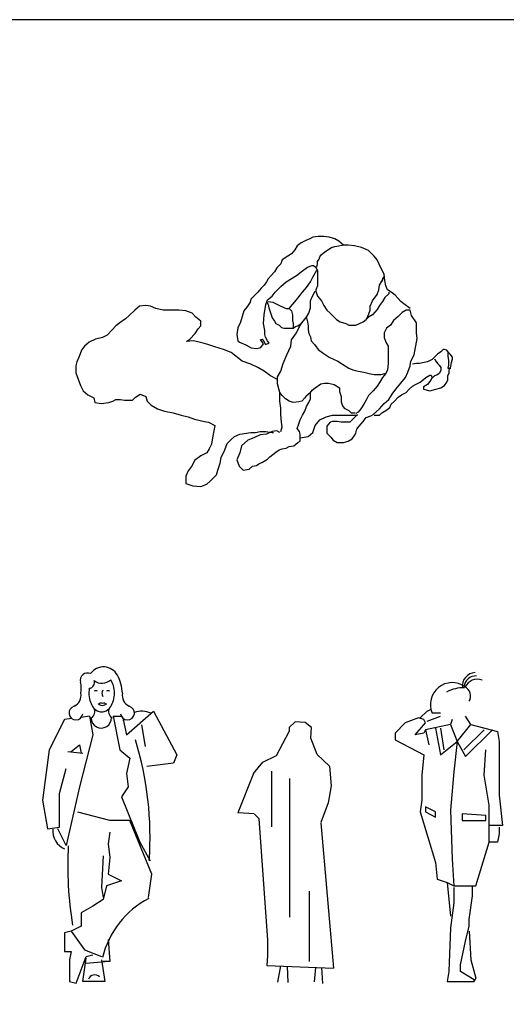
# Model space of a CAD drawing. Units: inches. Extents: x 169 to 666, y 25 to 236.
# Drawn here: x 180 to 182, y 77 to 83 of the extents above; entities that cross this region are included whole.
import ezdxf

# ---------------------------------------------------------------- set-up
doc = ezdxf.new("R2010")
doc.units = ezdxf.units.IN
doc.header["$MEASUREMENT"] = 0
doc.layers.add('4', color=4, linetype='Continuous')
doc.layers.add('Fur', color=1, linetype='Continuous')

# ---------------------------------------------------------------- blocks, each defined once
blk = doc.blocks.new('ManP-4')
for p, q in [((0.2899, 0.8791), (0.2759, 0.8557)), ((0.3133, 0.8977), (0.2899, 0.8791)), ((0.3413, 0.9117), (0.3133, 0.8977)), ((0.3646, 0.9211), (0.3413, 0.9117)), ((0.3833, 0.9304), (0.3646, 0.9211)), ((0.416, 0.9351), (0.3833, 0.9304)), ((0.4487, 0.9351), (0.416, 0.9351)), ((0.4813, 0.9304), (0.4487, 0.9351)), ((0.514, 0.9211), (0.4813, 0.9304)), ((0.5374, 0.9071), (0.514, 0.9211)), ((0.514, 0.8744), (0.5374, 0.8791)), ((0.5654, 0.8837), (0.5374, 0.9071)), ((0.5374, 0.8791), (0.556, 0.8837)), ((0.556, 0.8837), (0.5607, 0.8837)), ((0.5934, 0.8837), (0.5654, 0.8837)), ((0.6307, 0.8791), (0.5934, 0.8837)), ((0.6728, 0.8697), (0.6307, 0.8791)), ((0.2572, 0.8324), (0.2339, 0.8184)), ((0.2759, 0.8557), (0.2572, 0.8324)), ((0.4253, 0.8138), (0.4347, 0.8278)), ((0.4347, 0.8278), (0.4533, 0.8418)), ((0.4533, 0.8418), (0.472, 0.8557)), ((0.472, 0.8557), (0.4953, 0.8697)), ((0.4953, 0.8697), (0.514, 0.8744)), ((0.7148, 0.8511), (0.6728, 0.8697)), ((0.7475, 0.8184), (0.7148, 0.8511)), ((0.1919, 0.7718), (0.1685, 0.7484)), ((0.2012, 0.7951), (0.1919, 0.7718)), ((0.2339, 0.8184), (0.2012, 0.7951)), ((0.3506, 0.7531), (0.3786, 0.7624)), ((0.3786, 0.7624), (0.388, 0.7624)), ((0.388, 0.7624), (0.402, 0.7531)), ((0.4066, 0.7531), (0.4113, 0.7718)), ((0.4113, 0.7858), (0.4206, 0.7998)), ((0.4113, 0.7718), (0.4113, 0.7858)), ((0.4206, 0.7998), (0.4253, 0.8138)), ((0.7661, 0.7951), (0.7475, 0.8184)), ((0.7895, 0.7438), (0.7661, 0.7951)), ((0.1545, 0.7251), (0.1358, 0.7018)), ((0.1685, 0.7484), (0.1545, 0.7251)), ((0.2853, 0.7018), (0.3133, 0.7251)), ((0.3133, 0.7251), (0.3506, 0.7531)), ((0.3833, 0.6925), (0.4066, 0.7344)), ((0.402, 0.7531), (0.4113, 0.7298)), ((0.4113, 0.7298), (0.4113, 0.7018)), ((0.8082, 0.7111), (0.7895, 0.7438)), ((0.8128, 0.6738), (0.8082, 0.7111)), ((0.0938, 0.6458), (0.0752, 0.6271)), ((0.1078, 0.6645), (0.0938, 0.6458)), ((0.1172, 0.6831), (0.1078, 0.6645)), ((0.1358, 0.7018), (0.1172, 0.6831)), ((0.1919, 0.6365), (0.2246, 0.6645)), ((0.2246, 0.6645), (0.2853, 0.7018)), ((0.3459, 0.6318), (0.3693, 0.6645)), ((0.3693, 0.6645), (0.3833, 0.6925)), ((0.4113, 0.7018), (0.4113, 0.6738)), ((0.4113, 0.6738), (0.4113, 0.6411)), ((0.7755, 0.6178), (0.7801, 0.6458)), ((0.7801, 0.6458), (0.7941, 0.6691)), ((0.8035, 0.6925), (0.7941, 0.6645)), ((0.7941, 0.6691), (0.8035, 0.6925)), ((0.8035, 0.6925), (0.8082, 0.6971)), ((0.8175, 0.6411), (0.8128, 0.6738)), ((0.0565, 0.6038), (0.0378, 0.5851)), ((0.0752, 0.6271), (0.0565, 0.6038)), ((0.1405, 0.5805), (0.1592, 0.6038)), ((0.1592, 0.6038), (0.1919, 0.6365)), ((0.3086, 0.5851), (0.3226, 0.6038)), ((0.3226, 0.6038), (0.3459, 0.6318)), ((0.3786, 0.5758), (0.3973, 0.6085)), ((0.4113, 0.6411), (0.402, 0.6178)), ((0.402, 0.6178), (0.402, 0.6085)), ((0.402, 0.6085), (0.4113, 0.5805)), ((0.7381, 0.5525), (0.7661, 0.5898)), ((0.7661, 0.5898), (0.7755, 0.6178)), ((0.8362, 0.5945), (0.8128, 0.5711)), ((0.8268, 0.6178), (0.8175, 0.6411)), ((0.8548, 0.5991), (0.8268, 0.6178)), ((0.8362, 0.6038), (0.8362, 0.5945)), ((0.8735, 0.5851), (0.8548, 0.5991)), ((0.0098, 0.5432), (-0.0089, 0.5152)), ((0.0145, 0.5618), (0.0098, 0.5432)), ((0.0378, 0.5851), (0.0145, 0.5618)), ((0.0938, 0.4685), (0.1032, 0.5292)), ((0.1032, 0.5292), (0.1125, 0.5571)), ((0.1078, 0.5478), (0.1172, 0.5292)), ((0.1125, 0.5571), (0.1405, 0.5805)), ((0.1172, 0.5478), (0.1452, 0.5432)), ((0.1172, 0.5292), (0.1218, 0.5105)), ((0.1452, 0.5432), (0.1732, 0.5292)), ((0.1732, 0.5292), (0.1919, 0.5198)), ((0.2425, 0.5058), (0.2853, 0.5571)), ((0.2853, 0.5571), (0.3086, 0.5851)), ((0.3693, 0.5525), (0.3786, 0.5758)), ((0.3693, 0.5105), (0.3693, 0.5525)), ((0.4113, 0.5805), (0.4347, 0.5525)), ((0.4347, 0.5525), (0.4487, 0.5245)), ((0.7241, 0.5198), (0.7381, 0.5525)), ((0.7988, 0.5478), (0.7801, 0.5245)), ((0.8128, 0.5711), (0.7988, 0.5478)), ((0.8922, 0.5665), (0.8735, 0.5851)), ((0.9062, 0.5478), (0.8922, 0.5665)), ((0.9249, 0.5338), (0.9062, 0.5478)), ((0.9622, 0.5058), (0.9249, 0.5338)), ((-0.6765, 0.4965), (-0.7092, 0.4638)), ((-0.6485, 0.5198), (-0.6765, 0.4965)), ((-0.6112, 0.5245), (-0.6485, 0.5198)), ((-0.5831, 0.5198), (-0.6112, 0.5245)), ((-0.5505, 0.5058), (-0.5831, 0.5198)), ((-0.5084, 0.4965), (-0.5505, 0.5058)), ((-0.4524, 0.4965), (-0.5084, 0.4965)), ((-0.4151, 0.4965), (-0.4524, 0.4965)), ((-0.3731, 0.4918), (-0.4151, 0.4965)), ((-0.3357, 0.4778), (-0.3731, 0.4918)), ((-0.3124, 0.4545), (-0.3357, 0.4778)), ((-0.0276, 0.4918), (-0.0369, 0.4592)), ((-0.0089, 0.5152), (-0.0276, 0.4918)), ((0.1218, 0.5105), (0.1265, 0.4918)), ((0.1265, 0.4918), (0.1358, 0.4685)), ((0.1919, 0.5198), (0.2246, 0.5058)), ((0.2246, 0.5058), (0.2386, 0.5058)), ((0.2386, 0.5058), (0.2432, 0.5058)), ((0.2432, 0.5058), (0.2572, 0.4918)), ((0.2572, 0.4918), (0.2619, 0.4685)), ((0.3459, 0.4545), (0.36, 0.4778)), ((0.36, 0.4778), (0.3693, 0.5105)), ((0.4487, 0.5245), (0.4673, 0.4965)), ((0.4673, 0.4965), (0.486, 0.4778)), ((0.486, 0.4778), (0.5234, 0.4405)), ((0.7101, 0.4592), (0.7241, 0.4965)), ((0.7241, 0.4965), (0.7241, 0.5198)), ((0.7661, 0.5012), (0.7381, 0.4685)), ((0.7801, 0.5245), (0.7661, 0.5012)), ((0.9155, 0.4825), (0.8922, 0.4592)), ((0.9389, 0.4965), (0.9155, 0.4825)), ((0.9622, 0.4965), (0.9389, 0.4965)), ((0.9716, 0.4638), (0.9622, 0.4965)), ((-0.7652, 0.4218), (-0.7886, 0.4032)), ((-0.7325, 0.4452), (-0.7652, 0.4218)), ((-0.7092, 0.4638), (-0.7325, 0.4452)), ((-0.2843, 0.4312), (-0.3124, 0.4545)), ((-0.2843, 0.4032), (-0.2843, 0.4312)), ((0.0892, 0.4172), (0.0938, 0.4685)), ((0.0985, 0.3752), (0.0892, 0.4172)), ((0.1358, 0.4685), (0.1405, 0.4498)), ((0.1405, 0.4498), (0.1545, 0.4312)), ((0.1545, 0.4312), (0.1639, 0.4172)), ((0.1639, 0.4172), (0.1825, 0.4078)), ((0.2619, 0.4685), (0.2619, 0.4358)), ((0.2619, 0.4358), (0.2666, 0.4172)), ((0.2666, 0.4172), (0.2666, 0.3892)), ((0.2946, 0.4032), (0.3086, 0.4125)), ((0.3039, 0.3985), (0.3179, 0.4218)), ((0.3086, 0.4125), (0.3179, 0.4218)), ((0.3179, 0.4218), (0.3459, 0.4545)), ((0.3459, 0.4498), (0.3506, 0.4265)), ((0.3506, 0.4265), (0.3553, 0.4032)), ((0.5234, 0.4405), (0.5467, 0.4265)), ((0.5467, 0.4265), (0.5794, 0.4172)), ((0.5794, 0.4172), (0.5981, 0.4078)), ((0.6401, 0.4078), (0.6821, 0.4265)), ((0.6821, 0.4265), (0.7008, 0.4405)), ((0.7008, 0.4405), (0.7101, 0.4592)), ((0.7148, 0.4545), (0.7008, 0.4405)), ((0.7381, 0.4685), (0.7148, 0.4545)), ((0.8642, 0.4358), (0.8455, 0.4078)), ((0.8922, 0.4592), (0.8642, 0.4358)), ((0.9996, 0.4218), (0.9716, 0.4638)), ((0.9996, 0.3612), (0.9996, 0.4218)), ((-0.8119, 0.3799), (-0.8399, 0.3472)), ((-0.7886, 0.4032), (-0.8119, 0.3799)), ((-0.3497, 0.3239), (-0.317, 0.3565)), ((-0.317, 0.3565), (-0.2983, 0.3845)), ((-0.2983, 0.3845), (-0.2843, 0.4032)), ((0.0985, 0.3519), (0.0985, 0.3752)), ((0.1825, 0.4078), (0.1965, 0.3938)), ((0.1965, 0.3938), (0.2105, 0.3892)), ((0.2105, 0.3892), (0.2292, 0.3892)), ((0.2292, 0.3892), (0.2479, 0.3892)), ((0.2479, 0.3892), (0.2666, 0.3892)), ((0.2572, 0.3192), (0.2853, 0.3612)), ((0.2666, 0.3892), (0.2806, 0.3985)), ((0.2806, 0.3985), (0.2946, 0.4032)), ((0.2853, 0.3612), (0.3039, 0.3985)), ((0.3553, 0.4032), (0.3553, 0.3799)), ((0.3553, 0.3799), (0.36, 0.3565)), ((0.36, 0.3565), (0.3693, 0.3379)), ((0.5981, 0.4078), (0.6401, 0.4078)), ((0.8222, 0.3892), (0.8082, 0.3612)), ((0.8082, 0.3612), (0.8082, 0.3332)), ((0.8455, 0.4078), (0.8222, 0.3892)), ((1.0042, 0.3285), (0.9996, 0.3612)), ((-0.9473, 0.3052), (-0.9753, 0.2819)), ((-0.91, 0.3239), (-0.9473, 0.3052)), ((-0.8679, 0.3332), (-0.91, 0.3239)), ((-0.8399, 0.3472), (-0.8679, 0.3332)), ((-0.3684, 0.3099), (-0.3497, 0.3239)), ((-0.3264, 0.3145), (-0.3684, 0.3099)), ((-0.2703, 0.3005), (-0.3264, 0.3145)), ((-0.2423, 0.2912), (-0.2703, 0.3005)), ((0.2526, 0.2819), (0.2572, 0.3192)), ((0.3693, 0.3379), (0.374, 0.3145)), ((0.374, 0.3145), (0.3926, 0.2912)), ((0.8082, 0.3332), (0.8175, 0.3052)), ((0.8175, 0.3052), (0.8315, 0.2819)), ((0.9856, 0.2306), (1.0042, 0.3285)), ((-0.994, 0.2585), (-1.008, 0.2212)), ((-0.9753, 0.2819), (-0.994, 0.2585)), ((-0.2003, 0.2772), (-0.2423, 0.2912)), ((-0.1489, 0.2632), (-0.2003, 0.2772)), ((-0.1023, 0.2445), (-0.1489, 0.2632)), ((-0.0369, 0.1932), (-0.1023, 0.2445)), ((0.2292, 0.2306), (0.2526, 0.2819)), ((0.3926, 0.2912), (0.416, 0.2632)), ((0.416, 0.2632), (0.444, 0.2399)), ((0.444, 0.2399), (0.4813, 0.2166)), ((0.8315, 0.2819), (0.8315, 0.2539)), ((0.8315, 0.2539), (0.8315, 0.2072)), ((1.1256, 0.2352), (1.1116, 0.2212)), ((1.1443, 0.2492), (1.1256, 0.2352)), ((1.1583, 0.2632), (1.1443, 0.2492)), ((1.1677, 0.2632), (1.1583, 0.2632)), ((1.1817, 0.2585), (1.1677, 0.2632)), ((1.191, 0.2445), (1.1817, 0.2585)), ((1.1863, 0.2492), (1.1863, 0.2352)), ((1.1863, 0.2352), (1.1863, 0.2212)), ((1.2003, 0.2352), (1.191, 0.2445)), ((1.2143, 0.2166), (1.2003, 0.2352)), ((-1.022, 0.1886), (-1.0267, 0.1652)), ((-1.008, 0.2212), (-1.022, 0.1886)), ((0.0145, 0.1746), (-0.0369, 0.1932)), ((0.1919, 0.1326), (0.2059, 0.1792)), ((0.2059, 0.1792), (0.2292, 0.2306)), ((0.4813, 0.2166), (0.5327, 0.1932)), ((0.5327, 0.1932), (0.5607, 0.1746)), ((0.8315, 0.1792), (0.8268, 0.1419)), ((0.8315, 0.2072), (0.8315, 0.1792)), ((0.9622, 0.1652), (0.9669, 0.1932)), ((0.9669, 0.1932), (0.9856, 0.2306)), ((0.9996, 0.1792), (0.9762, 0.1746)), ((1.0183, 0.1792), (0.9996, 0.1792)), ((1.0463, 0.1839), (1.0183, 0.1792)), ((1.0649, 0.1886), (1.0463, 0.1839)), ((1.093, 0.2026), (1.0649, 0.1886)), ((1.1116, 0.2212), (1.093, 0.2026)), ((1.107, 0.2072), (1.1163, 0.1932)), ((1.1163, 0.1932), (1.1256, 0.1792)), ((1.1256, 0.1792), (1.135, 0.1699)), ((1.1863, 0.2212), (1.191, 0.1979)), ((1.191, 0.1979), (1.191, 0.1792)), ((1.191, 0.1792), (1.191, 0.1699)), ((1.205, 0.1606), (1.2097, 0.1839)), ((1.2097, 0.1839), (1.2143, 0.2072)), ((1.2143, 0.2072), (1.2143, 0.2166)), ((-1.0267, 0.1652), (-1.0267, 0.1232)), ((-1.0267, 0.1232), (-1.0127, 0.0859)), ((0.0565, 0.1559), (0.0145, 0.1746)), ((0.0938, 0.1326), (0.0565, 0.1559)), ((0.1312, 0.1046), (0.0938, 0.1326)), ((0.1732, 0.0999), (0.1919, 0.1326)), ((0.5607, 0.1746), (0.5981, 0.1512)), ((0.5981, 0.1512), (0.6214, 0.1419)), ((0.6214, 0.1419), (0.6541, 0.1326)), ((0.6541, 0.1326), (0.6868, 0.1279)), ((0.6868, 0.1279), (0.7194, 0.1186)), ((0.7194, 0.1186), (0.7475, 0.1139)), ((0.7895, 0.1139), (0.8128, 0.1186)), ((0.8175, 0.1186), (0.7988, 0.0952)), ((0.8128, 0.1186), (0.8222, 0.1232)), ((0.8268, 0.1419), (0.8175, 0.1186)), ((0.9342, 0.0952), (0.9482, 0.1279)), ((0.9482, 0.1279), (0.9622, 0.1652)), ((1.135, 0.1186), (1.121, 0.1092)), ((1.135, 0.1699), (1.1443, 0.1559)), ((1.1443, 0.1372), (1.135, 0.1186)), ((1.1443, 0.1559), (1.1443, 0.1372)), ((1.191, 0.1699), (1.1863, 0.1512)), ((1.1863, 0.1512), (1.205, 0.1512)), ((1.1863, 0.1046), (1.1957, 0.1232)), ((1.1957, 0.1419), (1.205, 0.1606)), ((1.1957, 0.1232), (1.1957, 0.1419)), ((-1.0127, 0.0859), (-0.9987, 0.0486)), ((0.1685, 0.0859), (0.1312, 0.1046)), ((0.1732, 0.0579), (0.1732, 0.0999)), ((0.43, 0.0579), (0.4533, 0.0626)), ((0.4533, 0.0626), (0.4767, 0.0626)), ((0.4767, 0.0626), (0.5094, 0.0533)), ((0.7475, 0.1139), (0.7661, 0.1139)), ((0.7661, 0.1139), (0.7895, 0.1139)), ((0.7848, 0.0719), (0.7661, 0.0439)), ((0.7988, 0.0952), (0.7848, 0.0719)), ((0.8782, 0.0253), (0.9062, 0.0626)), ((0.9062, 0.0626), (0.9342, 0.0952)), ((0.9949, 0.0533), (1.0229, 0.0673)), ((1.0229, 0.0673), (1.0323, 0.0766)), ((1.0323, 0.0766), (1.0556, 0.0952)), ((1.0556, 0.0952), (1.0789, 0.1092)), ((1.0789, 0.0719), (1.0649, 0.0533)), ((1.0789, 0.1092), (1.0883, 0.1092)), ((1.093, 0.0952), (1.0789, 0.0719)), ((1.0883, 0.1092), (1.093, 0.0952)), ((1.107, 0.1046), (1.0976, 0.0952)), ((1.121, 0.1092), (1.107, 0.1046)), ((1.1677, 0.0486), (1.1817, 0.0673)), ((1.1817, 0.0673), (1.1863, 0.0813)), ((1.1863, 0.0813), (1.1863, 0.1046)), ((-0.9987, 0.0486), (-0.9847, 0.0159)), ((-0.9847, 0.0159), (-0.9567, -0.0074)), ((0.1872, 0.0066), (0.1732, 0.0579)), ((0.1872, -0.0447), (0.1872, 0.0066)), ((0.2012, -0.0121), (0.1872, 0.0066)), ((0.3693, 0.0066), (0.3413, -0.0167)), ((0.3693, 0.0066), (0.3786, 0.0206)), ((0.3693, -0.0074), (0.3693, 0.0066)), ((0.3786, 0.0206), (0.3973, 0.0346)), ((0.3973, 0.0346), (0.43, 0.0579)), ((0.5094, 0.0533), (0.542, 0.0346)), ((0.542, 0.0346), (0.542, 0.0113)), ((0.542, 0.0113), (0.5514, -0.0167)), ((0.7428, 0.0159), (0.7148, -0.0121)), ((0.7661, 0.0439), (0.7428, 0.0159)), ((0.8548, -0.0027), (0.8782, 0.0253)), ((0.9109, -0.0074), (0.9389, 0.0066)), ((0.9389, 0.0066), (0.9576, 0.0253)), ((0.9576, 0.0253), (0.9762, 0.0439)), ((0.9762, 0.0439), (0.9949, 0.0533)), ((1.0649, 0.0533), (1.0416, 0.0393)), ((1.0416, 0.0393), (1.0416, 0.0253)), ((1.0416, 0.0253), (1.0789, 0.0159)), ((1.0789, 0.0159), (1.1163, 0.0253)), ((1.1163, 0.0253), (1.1443, 0.0346)), ((1.1443, 0.0346), (1.1677, 0.0486)), ((-0.9567, -0.0074), (-0.9193, -0.0261)), ((-0.9193, -0.0261), (-0.9146, -0.0541)), ((-0.9146, -0.0541), (-0.8773, -0.0587)), ((-0.8773, -0.0587), (-0.8306, -0.0541)), ((-0.8306, -0.0541), (-0.8072, -0.0447)), ((-0.8072, -0.0447), (-0.7886, -0.0354)), ((-0.7886, -0.0354), (-0.7606, -0.0354)), ((-0.7606, -0.0354), (-0.7372, -0.0401)), ((-0.7372, -0.0401), (-0.7092, -0.0401)), ((-0.7092, -0.0401), (-0.6905, -0.0401)), ((-0.6905, -0.0401), (-0.6719, -0.0214)), ((-0.6719, -0.0214), (-0.6438, -0.0027)), ((-0.6438, -0.0027), (-0.6112, -0.0167)), ((-0.6112, -0.0167), (-0.6018, -0.0447)), ((-0.6018, -0.0447), (-0.5785, -0.0681)), ((0.1919, -0.0867), (0.1872, -0.0447)), ((0.2199, -0.0307), (0.2012, -0.0121)), ((0.2432, -0.0447), (0.2199, -0.0307)), ((0.2666, -0.0541), (0.2432, -0.0447)), ((0.2993, -0.0494), (0.2666, -0.0541)), ((0.3179, -0.0447), (0.2993, -0.0494)), ((0.3366, -0.0261), (0.3179, -0.0447)), ((0.3413, -0.0167), (0.3366, -0.0261)), ((0.3459, -0.0774), (0.36, -0.0541)), ((0.36, -0.0541), (0.3693, -0.0307)), ((0.3693, -0.0307), (0.3693, -0.0074)), ((0.5514, -0.0167), (0.5514, -0.0494)), ((0.5514, -0.0494), (0.5607, -0.0727)), ((0.7054, -0.0307), (0.6868, -0.0634)), ((0.7148, -0.0121), (0.7054, -0.0307)), ((0.8082, -0.0587), (0.8362, -0.0354)), ((0.8362, -0.0354), (0.8548, -0.0027)), ((0.8502, -0.0634), (0.8689, -0.0447)), ((0.8689, -0.0447), (0.8922, -0.0214)), ((0.8922, -0.0214), (0.9109, -0.0074)), ((-0.5785, -0.0681), (-0.5411, -0.0914)), ((-0.5411, -0.0914), (-0.4991, -0.1054)), ((-0.4991, -0.1054), (-0.4478, -0.1147)), ((-0.4478, -0.1147), (-0.4011, -0.1287)), ((0.1919, -0.124), (0.1919, -0.0867)), ((0.3226, -0.1287), (0.3366, -0.1054)), ((0.3366, -0.1054), (0.3459, -0.0774)), ((0.5607, -0.0727), (0.57, -0.0867)), ((0.57, -0.0867), (0.5981, -0.1007)), ((0.5981, -0.1007), (0.6121, -0.1147)), ((0.6121, -0.1147), (0.6354, -0.1147)), ((0.6541, -0.11), (0.6401, -0.1194)), ((0.6681, -0.0914), (0.6541, -0.11)), ((0.6868, -0.0634), (0.6681, -0.0914)), ((0.7428, -0.124), (0.7801, -0.0914)), ((0.7801, -0.0914), (0.8082, -0.0587)), ((0.7801, -0.1287), (0.7941, -0.1147)), ((0.7941, -0.1147), (0.8175, -0.1007)), ((0.8175, -0.1007), (0.8408, -0.082)), ((0.8408, -0.082), (0.8502, -0.0634)), ((-0.4011, -0.1287), (-0.359, -0.138)), ((-0.359, -0.138), (-0.3217, -0.152)), ((-0.3217, -0.152), (-0.261, -0.166)), ((-0.261, -0.166), (-0.2377, -0.1707)), ((-0.2377, -0.1707), (-0.2003, -0.1894)), ((0.1965, -0.1707), (0.1919, -0.124)), ((0.2012, -0.1987), (0.1965, -0.1707)), ((0.2993, -0.18), (0.3086, -0.1567)), ((0.3086, -0.1567), (0.3226, -0.1287)), ((0.3973, -0.1894), (0.4253, -0.1567)), ((0.4253, -0.1567), (0.4627, -0.138)), ((0.4627, -0.138), (0.5, -0.1287)), ((0.486, -0.1707), (0.4673, -0.194)), ((0.5, -0.166), (0.486, -0.1707)), ((0.5, -0.1287), (0.542, -0.1287)), ((0.528, -0.166), (0.5, -0.166)), ((0.5514, -0.1707), (0.528, -0.166)), ((0.542, -0.1287), (0.5747, -0.1287)), ((0.5794, -0.1707), (0.5514, -0.1707)), ((0.5747, -0.1287), (0.5934, -0.1287)), ((0.6027, -0.1707), (0.5794, -0.1707)), ((0.5934, -0.1287), (0.6214, -0.1287)), ((0.6214, -0.152), (0.6027, -0.1707)), ((0.6214, -0.1287), (0.6354, -0.1287)), ((0.6354, -0.138), (0.6214, -0.152)), ((0.6494, -0.124), (0.6354, -0.138)), ((0.6354, -0.1287), (0.6494, -0.1287)), ((0.6588, -0.194), (0.6821, -0.166)), ((0.6821, -0.166), (0.7008, -0.1427)), ((0.7008, -0.1427), (0.7288, -0.1334)), ((0.7288, -0.1334), (0.7428, -0.124)), ((0.7475, -0.1287), (0.7801, -0.1287)), ((-0.205, -0.222), (-0.2143, -0.264)), ((-0.2003, -0.1894), (-0.205, -0.222)), ((-0.0509, -0.2407), (0.0145, -0.2313)), ((0.0145, -0.2313), (0.0425, -0.2313)), ((0.0425, -0.2313), (0.0705, -0.2267)), ((0.0705, -0.2267), (0.1032, -0.2267)), ((0.1032, -0.2267), (0.1405, -0.2313)), ((0.1405, -0.2267), (0.1078, -0.2407)), ((0.1685, -0.222), (0.1405, -0.2267)), ((0.1405, -0.2313), (0.1499, -0.2313)), ((0.1872, -0.2313), (0.1685, -0.222)), ((0.1919, -0.2267), (0.2012, -0.1987)), ((0.2899, -0.208), (0.2993, -0.18)), ((0.3039, -0.2267), (0.2899, -0.208)), ((0.3086, -0.2407), (0.3039, -0.2267)), ((0.3553, -0.2547), (0.3833, -0.2313)), ((0.3833, -0.2313), (0.3973, -0.1894)), ((0.4673, -0.194), (0.4673, -0.2127)), ((0.4673, -0.2127), (0.4673, -0.236)), ((0.6401, -0.236), (0.6447, -0.2127)), ((0.6447, -0.2127), (0.6588, -0.194)), ((-0.2143, -0.264), (-0.219, -0.3013)), ((-0.1256, -0.2967), (-0.1023, -0.2733)), ((-0.1023, -0.2733), (-0.0836, -0.2547)), ((-0.0836, -0.2547), (-0.0509, -0.2407)), ((-0.0042, -0.278), (-0.0416, -0.3107)), ((0.0331, -0.264), (-0.0042, -0.278)), ((0.0705, -0.2453), (0.0331, -0.264)), ((0.1078, -0.2407), (0.0705, -0.2453)), ((0.2712, -0.3107), (0.2946, -0.292)), ((0.2946, -0.292), (0.3086, -0.2827)), ((0.3086, -0.2593), (0.3086, -0.2407)), ((0.3086, -0.264), (0.3553, -0.2547)), ((0.3086, -0.2827), (0.3086, -0.2593)), ((0.4673, -0.236), (0.4907, -0.2593)), ((0.4907, -0.2593), (0.5047, -0.278)), ((0.5047, -0.278), (0.528, -0.292)), ((0.528, -0.292), (0.5654, -0.292)), ((0.5654, -0.292), (0.5934, -0.2827)), ((0.5934, -0.2827), (0.6167, -0.2687)), ((0.6167, -0.2687), (0.6307, -0.25)), ((0.6307, -0.25), (0.6401, -0.236)), ((-0.233, -0.3293), (-0.247, -0.3527)), ((-0.219, -0.3013), (-0.233, -0.3293)), ((-0.163, -0.3806), (-0.1396, -0.334)), ((-0.1396, -0.334), (-0.1256, -0.2967)), ((-0.0416, -0.3107), (-0.0509, -0.3527)), ((0.1452, -0.362), (0.1639, -0.348)), ((0.1639, -0.348), (0.1825, -0.334)), ((0.1825, -0.334), (0.2012, -0.3293)), ((0.2012, -0.3293), (0.2246, -0.3247)), ((0.2246, -0.3247), (0.2432, -0.3153)), ((0.2432, -0.3153), (0.2712, -0.3107)), ((-0.3217, -0.3993), (-0.3357, -0.4273)), ((-0.2843, -0.3713), (-0.3217, -0.3993)), ((-0.247, -0.3527), (-0.2843, -0.3713)), ((-0.1676, -0.4133), (-0.163, -0.3806)), ((-0.0509, -0.3527), (-0.0696, -0.3946)), ((-0.0696, -0.3946), (-0.0556, -0.432)), ((0.0611, -0.418), (0.0845, -0.4086)), ((0.0845, -0.4086), (0.1125, -0.39)), ((0.1125, -0.39), (0.1265, -0.376)), ((0.1265, -0.376), (0.1452, -0.362)), ((-0.359, -0.46), (-0.3731, -0.4926)), ((-0.3357, -0.4273), (-0.359, -0.46)), ((-0.191, -0.4833), (-0.1816, -0.4553)), ((-0.1816, -0.4553), (-0.1676, -0.4133)), ((-0.0556, -0.432), (-0.0322, -0.4553)), ((-0.0322, -0.4553), (0.0051, -0.4506)), ((0.0051, -0.4506), (0.0238, -0.432)), ((0.0238, -0.432), (0.0471, -0.4273)), ((0.0471, -0.4273), (0.0611, -0.418)), ((-0.3731, -0.4926), (-0.3731, -0.5346)), ((-0.247, -0.5393), (-0.2283, -0.5206)), ((-0.2283, -0.5206), (-0.191, -0.4833)), ((-0.3731, -0.5346), (-0.331, -0.5486)), ((-0.331, -0.5486), (-0.2843, -0.5533)), ((-0.2843, -0.5533), (-0.247, -0.5393))]:
    blk.add_line(p, q)
blk.add_lwpolyline([(-0.0369, 0.4592), (-0.0478, 0.4247), (-0.0626, 0.3914), (-0.0682, 0.3525), (-0.0626, 0.3136), (-0.0533, 0.3062), (-0.0163, 0.2895), (0.0171, 0.2729), (0.0504, 0.2692), (0.0745, 0.2747), (0.0893, 0.2951), (0.0726, 0.321), (0.0819, 0.3247), (0.0932, 0.307), (0.1001, 0.2939), (0.1048, 0.2935), (0.1231, 0.2995), (0.1138, 0.3131), (0.1023, 0.3358), (0.0985, 0.3519)])
blk = doc.blocks.new('Woman7')
for p, q in [((-0.23993, 1.56956), (-0.19994, 1.60955)), ((-0.19994, 1.60955), (-0.17994, 1.61954)), ((-0.16995, 1.59955), (-0.11996, 1.59955)), ((-0.3299, 1.53957), (-0.38989, 1.47958)), ((-0.24993, 1.56956), (-0.3299, 1.53957)), ((-0.26992, 1.46958), (-0.20994, 1.53957)), ((-0.21993, 1.55956), (-0.24993, 1.56956)), ((-0.20994, 1.53957), (-0.21993, 1.55956)), ((-0.05999, 1.52957), (-0.20994, 1.49958)), ((-0.19994, 1.54956), (-0.11996, 1.57955)), ((-0.04999, 1.55956), (-0.05999, 1.52957)), ((-0.05999, 1.52957), (-0.02, 1.4296)), ((-0.02, 1.4296), (0.05998, 1.52957)), ((0.05998, 1.52957), (0.02999, 1.57955)), ((0.05998, 1.52957), (0.21994, 1.48958)), ((-0.38989, 1.47958), (-0.38989, 1.43959)), ((-0.21993, 1.47958), (-0.26992, 1.46958)), ((-0.20994, 1.49958), (-0.21993, 1.47958)), ((-0.20994, 1.49958), (-0.18994, 1.4096)), ((-0.14995, 1.50957), (-0.11996, 1.34962)), ((-0.11996, 1.50957), (-0.09997, 1.37961)), ((0.13996, 1.49958), (0.01999, 1.37961)), ((0.02999, 1.33962), (0.18994, 1.49958)), ((0.21994, 1.48958), (0.22993, 1.4296)), ((-0.38989, 1.43959), (-0.21993, 1.34962)), ((-0.11996, 1.34962), (-0.02, 1.4296)), ((-0.02, 1.4296), (-0.03999, 1.24964)), ((-0.02, 1.4296), (0.02999, 1.33962)), ((0.22993, 1.4296), (0.22993, 1.10968)), ((-0.21993, 1.34962), (-0.22993, 1.22965)), ((0.13996, 1.22965), (0.14995, 1.37961)), ((-0.03999, 1.24964), (-0.05999, 1.01971)), ((-0.22993, 1.22965), (-0.22993, 1.07969)), ((0.16995, 1.0497), (0.13996, 1.22965)), ((-0.22993, 1.07969), (-0.23993, 1.00971)), ((0.22993, 1.10968), (0.24993, 0.92973)), ((-0.23993, 1.00971), (-0.14995, 0.7098)), ((-0.20994, 1.0397), (-0.20994, 1.00971)), ((-0.14995, 1.00971), (-0.20994, 1.0397)), ((-0.20994, 1.00971), (-0.14995, 0.97972)), ((-0.14995, 0.97972), (-0.14995, 1.00971)), ((-0.05999, 1.01971), (-0.04999, 0.7298)), ((0.00999, 0.99971), (0.00999, 0.95972)), ((0.14995, 0.98972), (0.00999, 0.99971)), ((0.16995, 0.82977), (0.16995, 1.0497)), ((0.00999, 0.95972), (0.07997, 0.95972)), ((0.07997, 0.95972), (0.14995, 0.95972)), ((0.14995, 0.95972), (0.14995, 0.98972)), ((0.24993, 0.92973), (0.16995, 0.92973)), ((0.22993, 0.87976), (0.21994, 0.82977)), ((0.22993, 0.91973), (0.22993, 0.87976)), ((0.08997, 0.56984), (0.16995, 0.82977)), ((0.21994, 0.82977), (0.16995, 0.82977)), ((-0.14995, 0.7098), (-0.13996, 0.60983)), ((-0.04999, 0.7298), (-0.03999, 0.56984)), ((-0.13996, 0.60983), (-0.07997, 0.58984)), ((-0.07997, 0.58984), (-0.03999, 0.56984)), ((-0.07997, 0.58984), (-0.05999, 0.38989)), ((-0.03999, 0.56984), (0.08997, 0.56984)), ((-0.03999, 0.55984), (-0.03999, 0.51985)), ((0.06998, 0.50986), (0.06998, 0.56984)), ((-0.03999, 0.46987), (-0.05999, 0.31991)), ((-0.03999, 0.51985), (-0.03999, 0.46987)), ((0.04998, 0.3699), (0.06998, 0.50986)), ((0.04998, 0.32991), (0.04998, 0.3699)), ((-0.05999, 0.31991), (-0.06997, 0.05998)), ((0.02999, 0.23993), (0.04998, 0.32991)), ((0.04998, 0.29991), (0.05998, 0.12996)), ((0, 0.09997), (0.02999, 0.23993)), ((0.05998, 0.12996), (0.08997, 0.01999)), ((-0.06997, 0.05998), (-0.07997, 0)), ((0, 0.05998), (0, 0.09997)), ((0.07997, 0.00999), (0, 0.05998)), ((-0.07997, 0), (0.07997, 0)), ((0.08997, 0.01999), (0.07997, 0)), ((0.07997, 0), (0.07997, 0.00999))]:
    blk.add_line(p, q)
for centre, radius, start, end in [((0.08997, 1.75951), 0.07997, 93, 187), ((0.08997, 1.74951), 0.06998, 86, 176), ((-0.04999, 1.64954), 0.12996, 55, 203), ((0.09997, 1.71952), 0.07997, 70, 155), ((-0.04999, 1.64954), 0.08997, 0, 0), ((0.01999, 1.52957), 0.21993, 89, 118), ((0, 1.69952), 0.05998, 329, 66)]:
    blk.add_arc(centre, radius, start, end)
blk = doc.blocks.new('Woman6')
for p, q in [((0.1735, 1.5457), (0.1378, 1.512)), ((0.2324, 1.5425), (0.1735, 1.5457)), ((0.2703, 1.512), (0.2324, 1.5425)), ((0.1378, 1.512), (0.1378, 1.4889)), ((0.2661, 1.45), (0.2703, 1.512)), ((0.3043, 1.352), (0.2661, 1.45)), ((0.3776, 1.2817), (0.3043, 1.352)), ((-0.0757, 1.2384), (-0.0189, 1.3064)), ((-0.0757, 1.2384), (-0.1673, 1.0046)), ((0.0321, 1.253), (0.0321, 0.9206)), ((0.3776, 1.2817), (0.387, 1.165)), ((0.1387, 1.2081), (0.1387, 0.3833)), ((0.387, 1.165), (0.3702, 1.0651)), ((0.3702, 1.0651), (0.325, 0.9462)), ((-0.0705, 0.9988), (-0.1673, 1.0046)), ((-0.0693, 0.9968), (-0.0433, 0.9708)), ((-0.0433, 0.9708), (0.0087, 0.247)), ((0.325, 0.9448), (0.4007, 0.0811)), ((0.2565, 0.5392), (0.2565, 0.1197)), ((0.0087, 0.247), (0.0087, 0.156)), ((0.0087, 0.156), (0.0054, 0.0966)), ((0.0054, 0.0966), (0.4007, 0.0811)), ((0.1247, 0.0919), (0.13, -0.0043)), ((0.3307, 0.0838), (0.3363, -0.0115))]:
    blk.add_line(p, q)
for points in [[(-0.0189, 1.3064), (0.0628, 1.3452), (0.1378, 1.4889)], [(0.0691, -0.0024), (0.0874, 0.0934)], [(0.288, -0.0007), (0.2969, 0.0851)]]:
    blk.add_lwpolyline(points)
blk = doc.blocks.new('WOMAN5')
for p, q in [((0.1299, 1.4694), (0.2899, 1.6094)), ((0.2899, 1.6094), (0.4298, 1.3495)), ((-0.2399, 1.5594), (-0.3299, 1.3795)), ((-0.1959, 1.5653), (-0.2399, 1.5594)), ((-0.09, 1.5794), (-0.1395, 1.5728)), ((-0.09, 1.5794), (-0.07, 1.4694)), ((0.05, 1.5794), (0.09, 1.3795)), ((0.05, 1.5794), (0.099, 1.5794)), ((0.11, 1.5594), (0.1299, 1.4694)), ((0.2199, 1.5294), (0.2399, 1.3995)), ((-0.07, 1.4694), (-0.1499, 1.1596)), ((-0.1999, 1.3695), (-0.1499, 1.4095)), ((-0.1499, 1.4095), (-0.14, 1.3595)), ((-0.3299, 1.3795), (-0.3699, 1.0796)), ((-0.2199, 1.3695), (-0.13, 1.3595)), ((0.09, 1.3795), (0.1499, 1.3295)), ((0.4298, 1.3495), (0.4098, 1.2995)), ((0.1499, 1.3295), (0.1299, 1.2395)), ((0.4098, 1.2995), (0.2499, 1.2795)), ((-0.2699, 1.1196), (-0.2299, 1.2695)), ((0.1299, 1.2395), (0.1399, 1.1596)), ((-0.2699, 0.9196), (-0.2699, 1.1196)), ((-0.1499, 1.1596), (-0.2299, 0.8097)), ((0.1399, 1.1596), (0.0999, 1.0996)), ((-0.3699, 1.0796), (-0.3399, 0.9097)), ((0.0999, 1.0996), (0.2099, 0.8297)), ((0.03, 0.9596), (-0.1599, 1.0096)), ((0.1499, 0.9596), (0.03, 0.9596)), ((0.2799, 0.6398), (0.1499, 0.9596)), ((-0.3399, 0.9097), (-0.2699, 0.9196)), ((-0.2299, 0.8097), (-0.2799, 0.9097)), ((0.03, 0.8897), (0.02, 0.8197)), ((0.2099, 0.8297), (0.2699, 0.7197)), ((0.02, 0.8197), (0.03, 0.7397)), ((-0.01, 0.7497), (-0.02, 0.5598)), ((0.03, 0.7397), (0.02, 0.6398)), ((0.0999, 0.5998), (0.01, 0.5698)), ((0.02, 0.6398), (0.0999, 0.5998)), ((0.2599, 0.4998), (0.2799, 0.6398)), ((-0.02, 0.5598), (-0.01, 0.4998)), ((0.01, 0.5698), (-0.01, 0.4898)), ((-0.01, 0.4898), (-0.07, 0.4498)), ((-0.07, 0.4498), (-0.14, 0.4099)), ((-0.14, 0.4099), (-0.14, 0.3299)), ((-0.1999, 0.2999), (-0.2399, 0.2899)), ((-0.14, 0.3299), (-0.1999, 0.2999)), ((-0.1999, 0.2999), (-0.12, 0.1899)), ((-0.2399, 0.2899), (-0.2399, 0.1799)), ((0.02, 0.2499), (0.03, 0.12)), ((-0.2399, 0.1799), (-0.1999, 0.1799)), ((-0.1999, 0.1799), (-0.2099, 0.13)), ((-0.12, 0.1899), (-0.02, 0.1499)), ((-0.2099, 0.13), (-0.2099, 0)), ((-0.1699, -0.01), (-0.11, 0.1499)), ((-0.13, 0), (-0.11, 0.14)), ((-0.11, 0.1499), (-0.07, 0.1599)), ((-0.11, 0.11), (0, 0.12)), ((-0.02, 0.13), (0, 0)), ((0.03, 0.12), (-0.01, 0.12)), ((-0.2099, 0), (-0.1699, -0.01)), ((0, 0), (-0.13, 0))]:
    blk.add_line(p, q)
for points in [[(-0.0941, 1.7175, 0.068308), (-0.0879, 1.6728, 0.080487), (-0.0718, 1.6379, 0.107066), (-0.0454, 1.6127, 0.138397), (-0.0181, 1.605, 0.138397), (0.0093, 1.6127, 0.107066), (0.0357, 1.6379, 0.080487), (0.0518, 1.6728, 0.068308), (0.058, 1.7175, 0.068308), (0.0518, 1.7622, 0.080487), (0.0357, 1.7971, 0.107066)], [(-0.0916, 1.746, 0.043118), (-0.0941, 1.7175, 0.068308)]]:
    blk.add_lwpolyline(points, format="xyb")
for centre, radius, start, end in [((-0.032, 1.7514), 0.1319, 0, 0), ((-0.1019, 1.793), 0.044, 65.84729, 194.96666), ((-0.0071, 1.7787), 0.0942, 28.73684, 144.63294), ((-0.177, 1.694), 0.284, 4.74079, 27.22491), ((-0.2835, 1.7445), 0.144, 349.19245, 14.96666), ((-0.0949, 1.78), 0.0342, 275.60299, 20.68332), ((-0.0164, 1.8496), 0.0739, 230.9821, 314.77435), ((-0.2145, 1.7044), 0.0736, 296.75467, 10.24339), ((-0.0534, 1.7011), 0.0304, 70.57236, 109.42764), ((0.0196, 1.7162), 0.0363, 149.10171, 210.89829), ((0.0199, 1.7011), 0.0304, 70.57236, 109.42764), ((0.1784, 1.7044), 0.0736, 169.75661, 243.24533), ((-0.038, 1.6622), 0.0102, 264.88379, 325.46307), ((-0.038, 1.642), 0.0102, 34.53693, 95.11621), ((-0.0228, 1.6446), 0.0137, 50.6987, 119.78154), ((-0.0142, 1.6798), 0.0356, 244.27452, 295.72548), ((-0.0054, 1.643), 0.015, 63.71141, 125.80836), ((0.0097, 1.6622), 0.0102, 214.53693, 275.11621), ((0.0097, 1.642), 0.0102, 84.88379, 145.46307), ((-0.1716, 1.5986), 0.0412, 103.64012, 353.13052), ((-0.105, 1.6076), 0.0457, 303.16845, 26.72021), ((0.0689, 1.6076), 0.0457, 153.27979, 236.83155), ((0.1355, 1.5986), 0.0412, 186.86948, 76.35988), ((0.2199, 1.4694), 0.1399, 67, 108.0298), ((-0.02, 1.5694), 0.06, 180, 2.78291), ((0.2199, 1.4694), 0.1399, 138.26819, 143), ((-1.7094, 0.8597), 1.9792, 356, 17), ((-0.1899, 0.8996), 0.12, 176, 246), ((2.0392, 0.6897), 2.2591, 177, 189), ((0.5198, 0.01), 0.5498, 118, 166), ((-0.06, 0), 0.04, 45, 158)]:
    blk.add_arc(centre, radius, start, end)

msp = doc.modelspace()

# ---------------------------------------------------------------- linework, layer by layer
at = {"layer": '4'}
msp.add_lwpolyline([(168.7628, 74.3251, 0.414214), (169.7628, 73.3251), (212.7628, 73.3251, 0.414214), (213.7628, 74.3251), (213.7628, 82.3251, 0.414214), (212.7628, 83.3251), (169.7628, 83.3251, 0.414214), (168.7628, 82.3251)], format="xyb", close=True, dxfattribs=at)

# ---------------------------------------------------------------- block references
at = {"layer": 'Fur'}
for name, p in [('ManP-4', (180.8715, 81.1)), ('WOMAN5', (180.016, 77.6)), ('Woman7', (182.1345, 77.6)), ('Woman6', (180.9765, 77.6))]:
    msp.add_blockref(name, p, dxfattribs=at)

doc.saveas('drawing.dxf')
